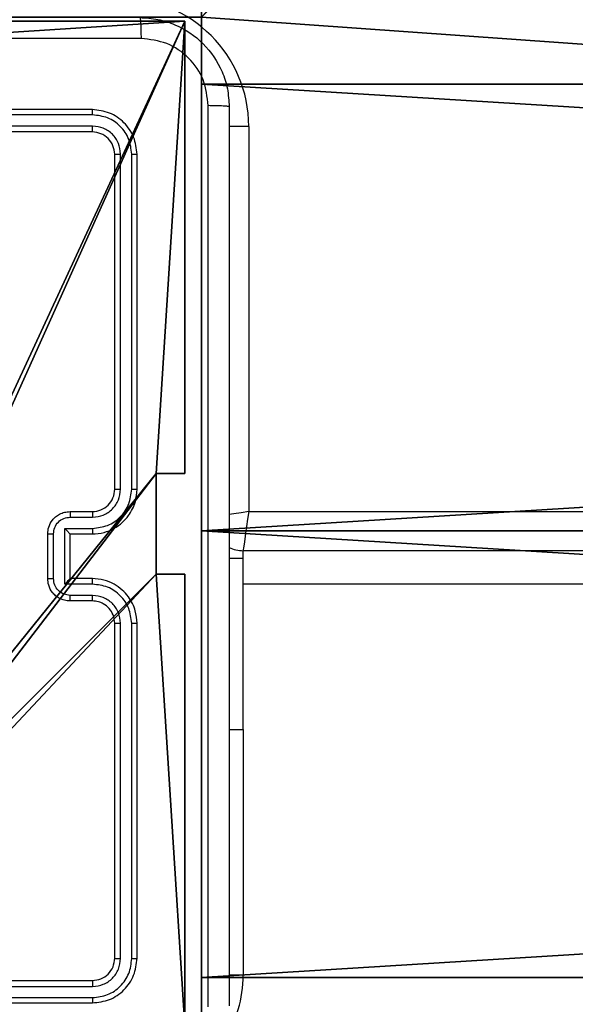
# Model space of a CAD drawing. Units: centimetres. Extents: x -467 to 661, y -1024 to 453.
# Drawn here: x -29 to -24, y -33 to -24 of the extents above; entities that cross this region are included whole.
import ezdxf

# ---------------------------------------------------------------- set-up
doc = ezdxf.new("R2010")
doc.units = ezdxf.units.CM
doc.header["$LTSCALE"] = 2.54
doc.layers.get('0').update_dxf_attribs({"true_color": 0xff5454})
doc.layers.add('VP-EQ', color=7, linetype='Continuous', true_color=0x8a3492)

# ---------------------------------------------------------------- blocks, each defined once
blk = doc.blocks.new('Grupuj_229')
at = {"color": 28, "true_color": 0x301b02}
for p, q in [((4.6, 74), (4.6, 69.4)), ((69.4, 74), (4.6, 74)), ((69.4, 74, 1.5179), (4.6, 74, 1.5179)), ((4.6, 74, 1.5179), (4.6, 69.4, 1.5179)), ((69.4, 74), (4.6, 74)), ((4.6, 74), (4.6, 74, 1.5179)), ((69.4, 74, 1.5179), (4.6, 74, 1.5179)), ((4.6, 74), (4.6, 69.4)), ((4.6, 74, 1.5179), (4.6, 69.4, 1.5179)), ((4.6, 74), (4.6, 74, 1.5179)), ((4.6, 0), (4.6, 4.6)), ((4.6, 0, 1.5179), (4.6, 4.6, 1.5179)), ((4.6, 0), (4.6, 4.6)), ((4.6, 0, 1.5179), (4.6, 4.6, 1.5179)), ((4.6, 0), (69.4, 0)), ((4.6, 0, 1.5179), (69.4, 0, 1.5179)), ((4.6, 0), (4.6, 0, 1.5179)), ((4.6, 0), (69.4, 0)), ((4.6, 0, 1.5179), (69.4, 0, 1.5179)), ((4.6, 0), (4.6, 0, 1.5179))]:
    blk.add_line(p, q, dxfattribs=at)
at = {"color": 0}
mesh = blk.add_polyface(dxfattribs=at)
corners = [(69.4, 74), (4.6, 69.4), (4.6, 74), (69.4, 4.6), (69.4, 69.4), (74, 4.6), (74, 69.4), (0, 69.4), (4.6, 4.6), (0, 4.6), (4.6, 0), (69.4, 0)]
mesh.append_faces([[corners[k] for k in face] for face in [(0, 1, 2), (5, 4, 6), (7, 8, 9)]], dxfattribs={"vtx0": -1, "color": 0})
mesh.append_faces([[corners[k] for k in face] for face in [(3, 4, 5), (8, 1, 10), (10, 1, 11), (11, 1, 3)]], dxfattribs={"vtx0": -1, "vtx1": -1, "color": 0})
mesh.append_faces([[corners[k] for k in face] for face in [(1, 0, 3)]], dxfattribs={"vtx0": -1, "vtx1": -1, "vtx2": -1, "color": 0})
mesh.append_faces([[corners[k] for k in face] for face in [(3, 0, 4), (8, 7, 1)]], dxfattribs={"vtx0": -1, "vtx2": -1, "color": 0})
mesh = blk.add_polyface(dxfattribs=at)
corners = [(69.4, 0, 1.5179), (4.6, 4.6, 1.5179), (4.6, 0, 1.5179), (4.6, 69.4, 1.5179), (74, 4.6, 1.5179), (69.4, 69.4, 1.5179), (69.4, 4.6, 1.5179), (74, 69.4, 1.5179), (69.4, 74, 1.5179), (4.6, 74, 1.5179), (0, 69.4, 1.5179), (0, 4.6, 1.5179)]
mesh.append_faces([[corners[k] for k in face] for face in [(0, 1, 2), (5, 4, 7), (3, 8, 9), (1, 10, 11)]], dxfattribs={"vtx0": -1, "color": 0})
mesh.append_faces([[corners[k] for k in face] for face in [(4, 5, 6), (6, 3, 0), (8, 6, 5), (10, 1, 3)]], dxfattribs={"vtx0": -1, "vtx1": -1, "color": 0})
mesh.append_faces([[corners[k] for k in face] for face in [(1, 0, 3), (8, 3, 6)]], dxfattribs={"vtx0": -1, "vtx1": -1, "vtx2": -1, "color": 0})
at = {"color": 28, "true_color": 0x301b02}
mesh = blk.add_polyface(dxfattribs=at)
corners = [(4.6, 74, 1.5179), (69.4, 74), (4.6, 74), (69.4, 74, 1.5179)]
mesh.append_faces([[corners[k] for k in face] for face in [(0, 1, 2), (1, 0, 3)]], dxfattribs={"vtx0": -1, "color": 28})
mesh = blk.add_polyface(dxfattribs=at)
corners = [(4.6, 74, 1.5179), (4.6, 69.4), (4.6, 69.4, 1.5179), (4.6, 74)]
mesh.append_faces([[corners[k] for k in face] for face in [(0, 1, 2), (1, 0, 3)]], dxfattribs={"vtx0": -1, "color": 28})
mesh = blk.add_polyface(dxfattribs=at)
corners = [(4.6, 4.6, 1.5179), (4.6, 0), (4.6, 0, 1.5179), (4.6, 4.6)]
mesh.append_faces([[corners[k] for k in face] for face in [(0, 1, 2), (1, 0, 3)]], dxfattribs={"vtx0": -1, "color": 28})
mesh = blk.add_polyface(dxfattribs=at)
corners = [(69.4, 0), (4.6, 0, 1.5179), (4.6, 0), (69.4, 0, 1.5179)]
mesh.append_faces([[corners[k] for k in face] for face in [(0, 1, 2), (1, 0, 3)]], dxfattribs={"vtx0": -1, "color": 28})
blk = doc.blocks.new('Grupuj_227')
at = {"color": 0}
for p, q in [((0, 0), (0, 4)), ((0, 4), (64.8, 4)), ((0, 4), (64.8, 4)), ((0, 4), (0, 4, 4)), ((0, 4, 4), (64.8, 4, 4)), ((0, 0), (0, 4)), ((0, 0, 4), (0, 4, 4)), ((0, 4), (0, 4, 4)), ((0, 4, 4), (64.8, 4, 4)), ((0, 0, 4), (0, 4, 4)), ((64.8, 0), (0, 0)), ((0, 0), (0, 0, 4)), ((64.8, 0, 4), (0, 0, 4)), ((64.8, 0), (0, 0)), ((64.8, 0, 4), (0, 0, 4)), ((0, 0), (0, 0, 4))]:
    blk.add_line(p, q, dxfattribs=at)
mesh = blk.add_polyface(dxfattribs=at)
corners = [(64.8, 4), (0, 0), (0, 4), (64.8, 0)]
mesh.append_faces([[corners[k] for k in face] for face in [(0, 1, 2), (1, 0, 3)]], dxfattribs={"vtx0": -1, "color": 0})
mesh = blk.add_polyface(dxfattribs=at)
corners = [(0, 4), (64.8, 4, 4), (64.8, 4), (0, 4, 4)]
mesh.append_faces([[corners[k] for k in face] for face in [(0, 1, 2), (1, 0, 3)]], dxfattribs={"vtx0": -1, "color": 0})
mesh = blk.add_polyface(dxfattribs=at)
corners = [(0, 4, 4), (0, 0), (0, 0, 4), (0, 4)]
mesh.append_faces([[corners[k] for k in face] for face in [(0, 1, 2), (1, 0, 3)]], dxfattribs={"vtx0": -1, "color": 0})
mesh = blk.add_polyface(dxfattribs=at)
corners = [(64.8, 0, 4), (0, 4, 4), (0, 0, 4), (64.8, 4, 4)]
mesh.append_faces([[corners[k] for k in face] for face in [(0, 1, 2), (1, 0, 3)]], dxfattribs={"vtx0": -1, "color": 0})
mesh = blk.add_polyface(dxfattribs=at)
corners = [(64.8, 0), (0, 0, 4), (0, 0), (64.8, 0, 4)]
mesh.append_faces([[corners[k] for k in face] for face in [(0, 1, 2), (1, 0, 3)]], dxfattribs={"vtx0": -1, "color": 0})
blk = doc.blocks.new('Grupuj_180')
at = {"color": 0}
for p, q in [((0, 4), (64.8, 4)), ((0, 4), (64.8, 4)), ((0, 4, 4), (64.8, 4, 4)), ((0, 4, 4), (64.8, 4, 4)), ((64.8, 4), (64.8, 0)), ((64.8, 4), (64.8, 4, 4)), ((64.8, 4, 4), (64.8, 0, 4)), ((64.8, 4), (64.8, 0)), ((64.8, 4), (64.8, 4, 4)), ((64.8, 4, 4), (64.8, 0, 4)), ((64.8, 0), (0, 0)), ((64.8, 0, 4), (0, 0, 4)), ((64.8, 0), (0, 0)), ((64.8, 0, 4), (0, 0, 4)), ((64.8, 0), (64.8, 0, 4)), ((64.8, 0), (64.8, 0, 4))]:
    blk.add_line(p, q, dxfattribs=at)
mesh = blk.add_polyface(dxfattribs=at)
corners = [(64.8, 4), (0, 0), (0, 4), (64.8, 0)]
mesh.append_faces([[corners[k] for k in face] for face in [(0, 1, 2), (1, 0, 3)]], dxfattribs={"vtx0": -1, "color": 0})
mesh = blk.add_polyface(dxfattribs=at)
corners = [(0, 4), (64.8, 4, 4), (64.8, 4), (0, 4, 4)]
mesh.append_faces([[corners[k] for k in face] for face in [(0, 1, 2), (1, 0, 3)]], dxfattribs={"vtx0": -1, "color": 0})
mesh = blk.add_polyface(dxfattribs=at)
corners = [(64.8, 0, 4), (0, 4, 4), (0, 0, 4), (64.8, 4, 4)]
mesh.append_faces([[corners[k] for k in face] for face in [(0, 1, 2), (1, 0, 3)]], dxfattribs={"vtx0": -1, "color": 0})
mesh = blk.add_polyface(dxfattribs=at)
corners = [(64.8, 4), (64.8, 0, 4), (64.8, 0), (64.8, 4, 4)]
mesh.append_faces([[corners[k] for k in face] for face in [(0, 1, 2), (1, 0, 3)]], dxfattribs={"vtx0": -1, "color": 0})
mesh = blk.add_polyface(dxfattribs=at)
corners = [(64.8, 0), (0, 0, 4), (0, 0), (64.8, 0, 4)]
mesh.append_faces([[corners[k] for k in face] for face in [(0, 1, 2), (1, 0, 3)]], dxfattribs={"vtx0": -1, "color": 0})
blk = doc.blocks.new('Grupuj_228')
at = {"color": 0, "rotation": 180}
blk.add_blockref('Grupuj_180', (69.4, 74), dxfattribs=at)
at = {"color": 0}
blk.add_blockref('Grupuj_227', (4.6, 0), dxfattribs=at)
blk = doc.blocks.new('Grupuj_181')
at = {"color": 18, "true_color": 0x020202, "extrusion": (0, -8.32667e-16, -1), "rotation": 180}
blk.add_blockref('Grupuj_229', (0, 74, -5.5179), dxfattribs=at)
at = {"color": 18, "true_color": 0x060606, "extrusion": (0, -8.32667e-16, -1), "rotation": 180}
blk.add_blockref('Grupuj_228', (0, 74, -4), dxfattribs=at)
blk = doc.blocks.new('podest_kwadratowy_LOW')
at = {"color": 18, "true_color": 0x020202}
blk.add_blockref('Grupuj_181', (0, -10.3263, 1.7386), dxfattribs=at)
blk = doc.blocks.new('Grupuj_26')
at = {"color": 0}
for p, q in [((4.9498, 9, 218.4241), (9, 9, 218.4241)), ((4.9498, 9, -10), (9, 9, -10)), ((4.9498, 9, 218.4241), (9, 9, 218.4241)), ((4.9498, 9, -10), (9, 9, -10)), ((9, 9, 218.4241), (9, 4.9502, 218.4241)), ((9, 9, -10), (9, 4.9502, -10)), ((9, 9, -10), (9, 9, 218.4241)), ((9, 9, 218.4241), (9, 4.9502, 218.4241)), ((9, 9, -10), (9, 4.9502, -10)), ((9, 9, -10), (9, 9, 218.4241)), ((8.7424, 4.0502, 218.4241), (8.7424, 4.9502, 218.4241)), ((8.7424, 4.9502, 218.4241), (9, 4.9502, 218.4241)), ((8.7424, 4.9502, 218.4241), (9, 4.9502, 218.4241)), ((8.7424, 4.9502, -10), (8.7424, 4.9502, 218.4241)), ((8.7424, 4.9502, -10), (9, 4.9502, -10)), ((8.7424, 4.9502, -10), (9, 4.9502, -10)), ((8.7424, 4.0502, -10), (8.7424, 4.9502, -10)), ((8.7424, 4.0502, -10), (8.7424, 4.9502, -10)), ((8.7424, 4.9502, -10), (8.7424, 4.9502, 218.4241)), ((8.7424, 4.0502, 218.4241), (8.7424, 4.9502, 218.4241)), ((9, 4.9502, -10), (9, 4.9502, 218.4241)), ((9, 4.9502, -10), (9, 4.9502, 218.4241)), ((8.7424, 4.0502, 218.4241), (9, 4.0502, 218.4241)), ((8.7424, 4.0502, -10), (8.7424, 4.0502, 218.4241)), ((8.7424, 4.0502, 218.4241), (9, 4.0502, 218.4241)), ((8.7424, 4.0502, -10), (9, 4.0502, -10)), ((8.7424, 4.0502, -10), (9, 4.0502, -10)), ((8.7424, 4.0502, -10), (8.7424, 4.0502, 218.4241)), ((9, 4.0502, 218.4241), (9, 0, 218.4241)), ((9, 4.0502, -10), (9, 4.0502, 218.4241)), ((9, 4.0502, -10), (9, 0, -10)), ((9, 4.0502, -10), (9, 0, -10)), ((9, 4.0502, -10), (9, 4.0502, 218.4241)), ((9, 4.0502, 218.4241), (9, 0, 218.4241))]:
    blk.add_line(p, q, dxfattribs=at)
at = {"color": 251, "true_color": 0x646464}
mesh = blk.add_polyface(dxfattribs=at)
corners = [(9, 0, 218.4241), (4.95, 0.2576, 218.4241), (4.95, 0, 218.4241), (8.7424, 4.0502, 218.4241), (9, 4.0502, 218.4241), (0, 0, 218.4241), (0.2576, 4.05, 218.4241), (0, 4.05, 218.4241), (4.05, 0, 218.4241), (0.2576, 4.95, 218.4241), (4.0498, 8.7424, 218.4241), (4.05, 0.2576, 218.4241), (4.9498, 8.7424, 218.4241), (4.9498, 9, 218.4241), (9, 9, 218.4241), (8.7424, 4.9502, 218.4241), (9, 4.9502, 218.4241), (0, 9, 218.4241), (0, 4.95, 218.4241), (4.0498, 9, 218.4241)]
mesh.append_faces([[corners[k] for k in face] for face in [(0, 1, 2), (3, 0, 4), (5, 6, 7), (14, 15, 16), (9, 17, 18)]], dxfattribs={"vtx0": -1, "color": 251})
mesh.append_faces([[corners[k] for k in face] for face in [(6, 8, 9), (10, 11, 12), (12, 1, 13), (13, 1, 14), (15, 1, 3), (17, 9, 19), (19, 9, 10)]], dxfattribs={"vtx0": -1, "vtx1": -1, "color": 251})
mesh.append_faces([[corners[k] for k in face] for face in [(1, 0, 3), (9, 8, 10), (14, 1, 15)]], dxfattribs={"vtx0": -1, "vtx1": -1, "vtx2": -1, "color": 251})
mesh.append_faces([[corners[k] for k in face] for face in [(6, 5, 8), (10, 8, 11), (12, 11, 1)]], dxfattribs={"vtx0": -1, "vtx2": -1, "color": 251})
mesh = blk.add_polyface(dxfattribs=at)
corners = [(4.0498, 9, -10), (0, 4.95, -10), (0, 9, -10), (0.2576, 4.95, -10), (0.2576, 4.05, -10), (4.9498, 8.7424, -10), (4.05, 0.2576, -10), (4.0498, 8.7424, -10), (4.95, 0.2576, -10), (0, 0, -10), (0, 4.05, -10), (4.05, 0, -10), (9, 9, -10), (4.9498, 9, -10), (4.95, 0, -10), (8.7424, 4.9502, -10), (9, 4.9502, -10), (8.7424, 4.0502, -10), (9, 0, -10), (9, 4.0502, -10)]
mesh.append_faces([[corners[k] for k in face] for face in [(0, 1, 2), (4, 9, 10), (12, 5, 13), (15, 12, 16), (18, 17, 19)]], dxfattribs={"vtx0": -1, "color": 251})
mesh.append_faces([[corners[k] for k in face] for face in [(1, 0, 3), (3, 0, 4), (5, 6, 7), (6, 5, 8), (9, 4, 11), (7, 4, 0), (11, 7, 6), (8, 12, 14), (14, 17, 18), (17, 14, 15)]], dxfattribs={"vtx0": -1, "vtx1": -1, "color": 251})
mesh.append_faces([[corners[k] for k in face] for face in [(11, 4, 7), (5, 12, 8), (14, 12, 15)]], dxfattribs={"vtx0": -1, "vtx1": -1, "vtx2": -1, "color": 251})
mesh = blk.add_polyface(dxfattribs=at)
corners = [(4.9498, 9, 218.4241), (9, 9, -10), (4.9498, 9, -10), (9, 9, 218.4241)]
mesh.append_faces([[corners[k] for k in face] for face in [(0, 1, 2), (1, 0, 3)]], dxfattribs={"vtx0": -1, "color": 251})
mesh = blk.add_polyface(dxfattribs=at)
corners = [(9, 9, -10), (9, 4.9502, 218.4241), (9, 4.9502, -10), (9, 9, 218.4241)]
mesh.append_faces([[corners[k] for k in face] for face in [(0, 1, 2), (1, 0, 3)]], dxfattribs={"vtx0": -1, "color": 251})
mesh = blk.add_polyface(dxfattribs=at)
corners = [(9, 4.9502, 218.4241), (8.7424, 4.9502, -10), (9, 4.9502, -10), (8.7424, 4.9502, 218.4241)]
mesh.append_faces([[corners[k] for k in face] for face in [(0, 1, 2), (1, 0, 3)]], dxfattribs={"vtx0": -1, "color": 251})
mesh = blk.add_polyface(dxfattribs=at)
corners = [(8.7424, 4.9502, -10), (8.7424, 4.0502, 218.4241), (8.7424, 4.0502, -10), (8.7424, 4.9502, 218.4241)]
mesh.append_faces([[corners[k] for k in face] for face in [(0, 1, 2), (1, 0, 3)]], dxfattribs={"vtx0": -1, "color": 251})
mesh = blk.add_polyface(dxfattribs=at)
corners = [(8.7424, 4.0502, 218.4241), (9, 4.0502, -10), (8.7424, 4.0502, -10), (9, 4.0502, 218.4241)]
mesh.append_faces([[corners[k] for k in face] for face in [(0, 1, 2), (1, 0, 3)]], dxfattribs={"vtx0": -1, "color": 251})
mesh = blk.add_polyface(dxfattribs=at)
corners = [(9, 4.0502, -10), (9, 0, 218.4241), (9, 0, -10), (9, 4.0502, 218.4241)]
mesh.append_faces([[corners[k] for k in face] for face in [(0, 1, 2), (1, 0, 3)]], dxfattribs={"vtx0": -1, "color": 251})
blk = doc.blocks.new('Komponent_2')
at = {"color": 0}
blk.add_blockref('Grupuj_26', (0.3, 0.3), dxfattribs=at)
blk = doc.blocks.new('RC1450_')
at = {"color": 0, "linetype": 'Continuous', "lineweight": 25}
for p, q in [((566.3934, 532.8227), (563.3934, 532.8227)), ((566.3958, 532.7753), (563.3938, 532.7752)), ((566.3934, 532.6227), (563.3934, 532.6227)), ((566.3958, 532.6752), (563.3938, 532.6752)), ((567.7934, 532.6727), (567.615, 532.6727)), ((567.7934, 532.6727), (567.7934, 529.2227)), ((566.5934, 529.4227), (566.5934, 532.4227)), ((566.6459, 529.4231), (566.646, 532.425)), ((566.746, 529.4231), (566.746, 532.425)), ((566.7934, 529.4227), (566.7934, 532.4227)), ((566.1934, 529.2227), (566.3934, 529.2227)), ((567.7934, 529.2227), (631.8934, 529.2227)), ((566.1956, 529.1729), (566.3957, 529.1729)), ((565.9934, 528.6227), (565.9934, 529.0227)), ((566.0455, 528.6225), (566.0455, 529.0228)), ((566.1456, 529.0728), (566.3957, 529.0728)), ((566.1456, 528.5725), (566.1456, 529.0728)), ((566.1934, 529.0227), (566.3934, 529.0227)), ((566.1934, 529.0227), (566.1934, 529.0227)), ((566.1934, 528.6227), (566.1934, 529.0227)), ((631.9434, 528.8727), (567.7434, 528.8727)), ((567.7434, 528.8014), (567.7434, 528.8727)), ((567.7434, 528.8014), (567.6184, 528.8014)), ((567.7434, 527.2727), (567.7434, 528.8014)), ((566.3957, 528.5725), (566.1456, 528.5725)), ((566.3934, 528.6227), (566.1934, 528.6227)), ((566.1934, 528.6227), (566.1934, 528.6226)), ((631.9434, 528.5727), (567.7434, 528.5727)), ((566.3934, 528.4227), (566.1934, 528.4227)), ((566.3957, 528.4724), (566.1956, 528.4724)), ((566.5934, 525.2227), (566.5934, 528.2227)), ((566.646, 525.2203), (566.6459, 528.2223)), ((566.746, 525.2203), (566.746, 528.2223)), ((566.7934, 525.2227), (566.7934, 528.2227)), ((567.6184, 527.2727), (567.7434, 527.2727)), ((567.7434, 527.2727), (567.7434, 525.0727)), ((567.6168, 525.0727), (567.7434, 525.0727)), ((563.3934, 525.0227), (566.3934, 525.0227)), ((563.3938, 524.9702), (566.3958, 524.9701)), ((563.3938, 524.8701), (566.3958, 524.8701)), ((563.3934, 524.8227), (566.3934, 524.8227))]:
    blk.add_line(p, q, dxfattribs=at)
at = {"color": 0, "linetype": 'Continuous', "lineweight": 25, "flags": 128}
for points in [[(567.7934, 529.2227), (567.7251, 529.2129), (567.6595, 529.2035), (567.6183, 529.1976)], [(567.7934, 529.2227), (567.7837, 529.1544), (567.7743, 529.0887), (567.7657, 529.0282), (567.7581, 528.9752), (567.7519, 528.9316), (567.7472, 528.8993), (567.7444, 528.8794), (567.7434, 528.8727)]]:
    blk.add_lwpolyline(points, dxfattribs=at)
at = {"color": 0, "linetype": 'Continuous', "lineweight": 25}
for centre, radius, start, end in [((566.6434, 532.6727), 1.15, 0, 90), ((566.3934, 529.4227), 0.2, 270, 0.00042), ((567.7434, 529.1727), 0.3, 245.18082, 270), ((566.6434, 525.0727), 1.1, 327.42702, 0)]:
    blk.add_arc(centre, radius, start, end, dxfattribs=at)
for points, knots in [([(566.8184, 533.6477), (566.8198, 533.6449), (566.8225, 533.6393), (566.8259, 533.5965), (566.8284, 533.5347), (566.8289, 533.4849), (566.8292, 533.46)], [0, 0, 0, 0, 0.25042, 0.500147, 0.750073, 1, 1, 1, 1]), ([(566.8184, 533.6477), (566.873, 533.6444), (566.9806, 533.638), (567.1808, 533.5731), (567.3985, 533.4276), (567.544, 533.2099), (567.6088, 533.0097), (567.6152, 532.9021), (567.6184, 532.8477)], [0, 0, 0, 0, 0.130546, 0.257575, 0.500017, 0.742667, 0.869631, 1, 1, 1, 1]), ([(566.8292, 533.46), (566.1569, 533.4599), (564.8124, 533.4599), (563.4664, 533.4599), (562.7934, 533.4599)], [0, 0, 0, 0, 0.500008, 1, 1, 1, 1]), ([(567.4308, 532.8584), (567.4217, 532.9371), (567.4036, 533.0946), (567.2646, 533.2938), (567.0653, 533.4323), (566.9079, 533.4507), (566.8292, 533.46)], [0, 0, 0, 0, 0.249953, 0.500054, 0.749967, 1, 1, 1, 1]), ([(566.3958, 532.7753), (566.3957, 532.7823), (566.3956, 532.7963), (566.395, 532.8118), (566.3942, 532.821), (566.3937, 532.8221), (566.3934, 532.8227)], [0, 0, 0, 0, 0.279776, 0.559121, 0.779415, 1, 1, 1, 1]), ([(566.7934, 532.4227), (566.7874, 532.4751), (566.7754, 532.5799), (566.6828, 532.7122), (566.5506, 532.8046), (566.4458, 532.8167), (566.3934, 532.8227)], [0, 0, 0, 0, 0.250149, 0.500127, 0.750042, 1, 1, 1, 1]), ([(567.4308, 524.7869), (567.4307, 525.6834), (567.4306, 527.4763), (567.4306, 530.169), (567.4307, 531.9619), (567.4308, 532.8584)], [0, 0, 0, 0, 0.333336, 0.666664, 1, 1, 1, 1]), ([(567.6184, 532.8477), (567.6155, 532.849), (567.6097, 532.8517), (567.5673, 532.8552), (567.5056, 532.8577), (567.4557, 532.8581), (567.4308, 532.8584)], [0, 0, 0, 0, 0.250004, 0.499913, 0.7496, 1, 1, 1, 1]), ([(567.6184, 532.8477), (567.6184, 531.9537), (567.6184, 530.1655), (567.6184, 527.4798), (567.6184, 525.6916), (567.6184, 524.7977)], [0, 0, 0, 0, 0.333296, 0.666701, 1, 1, 1, 1]), ([(566.746, 532.425), (566.7405, 532.4707), (566.7294, 532.5621), (566.6622, 532.6597), (566.5919, 532.7179), (566.5107, 532.7623), (566.4417, 532.7701), (566.3958, 532.7753)], [0, 0, 0, 0, 0.24962, 0.499221, 0.623816, 0.749845, 1, 1, 1, 1]), ([(566.3934, 532.6227), (566.3938, 532.6237), (566.3945, 532.6258), (566.3953, 532.6399), (566.3957, 532.6573), (566.3958, 532.6692), (566.3958, 532.6752)], [0, 0, 0, 0, 0.279768, 0.558923, 0.779448, 1, 1, 1, 1]), ([(566.5934, 532.4227), (566.5904, 532.4489), (566.5844, 532.5013), (566.5381, 532.5674), (566.472, 532.6137), (566.4196, 532.6197), (566.3934, 532.6227)], [0, 0, 0, 0, 0.250212, 0.500125, 0.749982, 1, 1, 1, 1]), ([(566.646, 532.425), (566.6423, 532.4578), (566.6367, 532.5071), (566.605, 532.5651), (566.5634, 532.6153), (566.4937, 532.6633), (566.4284, 532.6712), (566.3958, 532.6752)], [0, 0, 0, 0, 0.250157, 0.376172, 0.500784, 0.750381, 1, 1, 1, 1]), ([(566.5934, 532.4227), (566.5945, 532.423), (566.5965, 532.4237), (566.6107, 532.4245), (566.6281, 532.425), (566.64, 532.425), (566.646, 532.425)], [0, 0, 0, 0, 0.279821, 0.559, 0.779392, 1, 1, 1, 1]), ([(566.746, 532.425), (566.7531, 532.425), (566.7671, 532.4249), (566.7826, 532.4242), (566.7917, 532.4235), (566.7929, 532.4229), (566.7934, 532.4227)], [0, 0, 0, 0, 0.279899, 0.559112, 0.7797, 1, 1, 1, 1]), ([(566.3934, 529.0227), (566.4286, 529.0253), (566.4963, 529.0305), (566.5876, 529.069), (566.6614, 529.1214), (566.7314, 529.1994), (566.7836, 529.3016), (566.7904, 529.3857), (566.7934, 529.4227)], [0, 0, 0, 0, 0.167927, 0.323658, 0.467183, 0.598489, 0.82351, 1, 1, 1, 1]), ([(566.3957, 529.0728), (566.4416, 529.0782), (566.5333, 529.0888), (566.6492, 529.1696), (566.7292, 529.2857), (566.7404, 529.3773), (566.746, 529.4231)], [0, 0, 0, 0, 0.250454, 0.500146, 0.750093, 1, 1, 1, 1]), ([(566.3957, 529.1729), (566.4285, 529.1767), (566.494, 529.1843), (566.5768, 529.242), (566.6339, 529.3249), (566.6419, 529.3903), (566.6459, 529.4231)], [0, 0, 0, 0, 0.250453, 0.500148, 0.750099, 1, 1, 1, 1]), ([(566.5934, 529.4227), (566.5936, 529.4227), (566.5941, 529.4227), (566.5973, 529.4228), (566.6021, 529.4229), (566.6087, 529.4229), (566.6168, 529.423), (566.6259, 529.423), (566.6358, 529.4231), (566.6425, 529.4231), (566.6459, 529.4231)], [0, 0, 0, 0, 0.125167, 0.250192, 0.375215, 0.500001, 0.62474, 0.749784, 0.874936, 1, 1, 1, 1]), ([(566.746, 529.4231), (566.7523, 529.423), (566.7648, 529.423), (566.7805, 529.4229), (566.7912, 529.4228), (566.7927, 529.4227), (566.7934, 529.4227)], [0, 0, 0, 0, 0.250073, 0.499895, 0.749696, 1, 1, 1, 1]), ([(565.9934, 529.0227), (565.9952, 529.0428), (565.9991, 529.0871), (566.0278, 529.1393), (566.064, 529.1772), (566.1006, 529.2016), (566.1446, 529.2191), (566.1768, 529.2215), (566.1934, 529.2227)], [0, 0, 0, 0, 0.1922518, 0.4225117, 0.5525047, 0.6920931, 0.8412577, 1, 1, 1, 1]), ([(566.1934, 529.2227), (566.1937, 529.2217), (566.1944, 529.2198), (566.1951, 529.2065), (566.1955, 529.1901), (566.1956, 529.1786), (566.1956, 529.1729)], [0, 0, 0, 0, 0.2797704, 0.5590299, 0.7795272, 1, 1, 1, 1]), ([(566.3934, 529.2227), (566.3937, 529.2219), (566.3943, 529.2203), (566.3951, 529.209), (566.3956, 529.1924), (566.3957, 529.1794), (566.3957, 529.1729)], [0, 0, 0, 0, 0.2501611, 0.5000533, 0.7498102, 1, 1, 1, 1]), ([(566.0455, 529.0228), (566.0479, 529.0424), (566.0527, 529.0817), (566.087, 529.1314), (566.1367, 529.166), (566.1759, 529.1706), (566.1956, 529.1729)], [0, 0, 0, 0, 0.249898, 0.499847, 0.749545, 1, 1, 1, 1]), ([(565.9934, 529.0227), (565.9936, 529.0227), (565.9941, 529.0227), (565.9972, 529.0227), (566.002, 529.0227), (566.0086, 529.0228), (566.0166, 529.0228), (566.0256, 529.0228), (566.0354, 529.0228), (566.0421, 529.0228), (566.0455, 529.0228)], [0, 0, 0, 0, 0.1249027, 0.2501639, 0.3752588, 0.4999631, 0.6246636, 0.7498268, 0.8749647, 1, 1, 1, 1]), ([(566.1456, 529.0728), (566.1511, 529.0673), (566.1621, 529.0563), (566.1752, 529.0428), (566.1842, 529.0333), (566.1894, 529.0276), (566.1928, 529.0238), (566.1932, 529.0231), (566.1934, 529.0227)], [0, 0, 0, 0, 0.251485, 0.502555, 0.646454, 0.775725, 0.892438, 1, 1, 1, 1]), ([(566.3957, 529.0728), (566.3957, 529.0663), (566.3956, 529.0532), (566.3951, 529.0365), (566.3943, 529.025), (566.3937, 529.0234), (566.3934, 529.0227)], [0, 0, 0, 0, 0.2501518, 0.4999356, 0.7498107, 1, 1, 1, 1]), ([(565.9934, 528.6227), (565.9936, 528.6226), (565.9941, 528.6226), (565.9972, 528.6226), (566.002, 528.6226), (566.0086, 528.6226), (566.0166, 528.6226), (566.0256, 528.6225), (566.0354, 528.6225), (566.0421, 528.6225), (566.0455, 528.6225)], [0, 0, 0, 0, 0.124917, 0.250192, 0.375301, 0.500019, 0.624733, 0.749762, 0.874932, 1, 1, 1, 1]), ([(566.1934, 528.4227), (566.1769, 528.4238), (566.1448, 528.4261), (566.1009, 528.4436), (566.0643, 528.4679), (566.028, 528.5057), (565.9992, 528.558), (565.9952, 528.6024), (565.9934, 528.6227)], [0, 0, 0, 0, 0.158214, 0.307001, 0.446366, 0.576286, 0.806848, 1, 1, 1, 1]), ([(566.1956, 528.4724), (566.1759, 528.4747), (566.1367, 528.4793), (566.087, 528.5139), (566.0527, 528.5637), (566.0479, 528.6029), (566.0455, 528.6225)], [0, 0, 0, 0, 0.2504563, 0.5001516, 0.7501023, 1, 1, 1, 1]), ([(566.1456, 528.5725), (566.1511, 528.578), (566.162, 528.5891), (566.1752, 528.6026), (566.1842, 528.612), (566.1895, 528.6177), (566.1928, 528.6215), (566.1932, 528.6222), (566.1934, 528.6226)], [0, 0, 0, 0, 0.251444, 0.502486, 0.646462, 0.775745, 0.892459, 1, 1, 1, 1]), ([(566.3957, 528.5725), (566.3957, 528.5791), (566.3956, 528.5922), (566.3951, 528.6088), (566.3943, 528.6203), (566.3937, 528.6219), (566.3934, 528.6227)], [0, 0, 0, 0, 0.250176, 0.500095, 0.749756, 1, 1, 1, 1]), ([(566.7934, 528.2227), (566.7904, 528.2599), (566.7835, 528.3443), (566.731, 528.4467), (566.6608, 528.5245), (566.587, 528.5766), (566.496, 528.6149), (566.4284, 528.62), (566.3934, 528.6227)], [0, 0, 0, 0, 0.177609, 0.403002, 0.534209, 0.677457, 0.832724, 1, 1, 1, 1]), ([(566.746, 528.2223), (566.7404, 528.2681), (566.7292, 528.3596), (566.6492, 528.4757), (566.5333, 528.5565), (566.4416, 528.5672), (566.3957, 528.5725)], [0, 0, 0, 0, 0.249905, 0.499849, 0.749539, 1, 1, 1, 1]), ([(566.1934, 528.4227), (566.1937, 528.4236), (566.1944, 528.4255), (566.1951, 528.4388), (566.1955, 528.4552), (566.1956, 528.4667), (566.1956, 528.4724)], [0, 0, 0, 0, 0.279992, 0.559213, 0.779557, 1, 1, 1, 1]), ([(566.3934, 528.4227), (566.3937, 528.4234), (566.3943, 528.425), (566.3951, 528.4364), (566.3956, 528.4529), (566.3957, 528.4659), (566.3957, 528.4724)], [0, 0, 0, 0, 0.2503912, 0.4999936, 0.7498746, 1, 1, 1, 1]), ([(566.5934, 528.2227), (566.5906, 528.2483), (566.5852, 528.2963), (566.5461, 528.3575), (566.4985, 528.396), (566.4457, 528.4185), (566.4118, 528.4212), (566.3934, 528.4227)], [0, 0, 0, 0, 0.244435, 0.457338, 0.675447, 0.824544, 1, 1, 1, 1]), ([(566.6459, 528.2223), (566.6421, 528.2551), (566.6345, 528.3206), (566.5767, 528.4034), (566.4938, 528.4605), (566.4284, 528.4685), (566.3957, 528.4724)], [0, 0, 0, 0, 0.250438, 0.500127, 0.750064, 1, 1, 1, 1]), ([(566.5934, 528.2227), (566.5936, 528.2226), (566.5941, 528.2226), (566.5973, 528.2225), (566.6021, 528.2224), (566.6087, 528.2224), (566.6168, 528.2223), (566.6259, 528.2223), (566.6358, 528.2223), (566.6425, 528.2223), (566.6459, 528.2223)], [0, 0, 0, 0, 0.125165, 0.250189, 0.375191, 0.499976, 0.624727, 0.74977, 0.874937, 1, 1, 1, 1]), ([(566.746, 528.2223), (566.7523, 528.2223), (566.7648, 528.2223), (566.7805, 528.2224), (566.7912, 528.2225), (566.7927, 528.2226), (566.7934, 528.2227)], [0, 0, 0, 0, 0.250173, 0.499852, 0.749676, 1, 1, 1, 1]), ([(566.3934, 525.0227), (566.4196, 525.0257), (566.472, 525.0317), (566.5382, 525.0779), (566.5844, 525.1441), (566.5904, 525.1965), (566.5934, 525.2227)], [0, 0, 0, 0, 0.250202, 0.500126, 0.749988, 1, 1, 1, 1]), ([(566.3934, 524.8227), (566.4459, 524.8287), (566.5507, 524.8407), (566.6829, 524.9332), (566.7754, 525.0655), (566.7874, 525.1703), (566.7934, 525.2227)], [0, 0, 0, 0, 0.250148, 0.500129, 0.750041, 1, 1, 1, 1]), ([(566.3958, 524.8701), (566.4415, 524.8756), (566.5328, 524.8867), (566.6305, 524.9539), (566.6887, 525.0242), (566.733, 525.1054), (566.7408, 525.1744), (566.746, 525.2203)], [0, 0, 0, 0, 0.249618, 0.499221, 0.623816, 0.749844, 1, 1, 1, 1]), ([(566.3958, 524.9701), (566.4286, 524.9738), (566.4778, 524.9794), (566.5359, 525.0111), (566.5861, 525.0527), (566.6341, 525.1224), (566.642, 525.1877), (566.646, 525.2203)], [0, 0, 0, 0, 0.250151, 0.376172, 0.500784, 0.750383, 1, 1, 1, 1]), ([(566.5934, 525.2227), (566.5945, 525.2223), (566.5965, 525.2216), (566.6107, 525.2208), (566.6281, 525.2203), (566.64, 525.2203), (566.646, 525.2203)], [0, 0, 0, 0, 0.280031, 0.55912, 0.779469, 1, 1, 1, 1]), ([(566.746, 525.2203), (566.7531, 525.2204), (566.7671, 525.2205), (566.7826, 525.2211), (566.7917, 525.2219), (566.7929, 525.2224), (566.7934, 525.2227)], [0, 0, 0, 0, 0.279901, 0.559114, 0.779702, 1, 1, 1, 1]), ([(566.3934, 525.0227), (566.3938, 525.0216), (566.3945, 525.0195), (566.3953, 525.0054), (566.3957, 524.988), (566.3958, 524.9761), (566.3958, 524.9701)], [0, 0, 0, 0, 0.27981, 0.558959, 0.779452, 1, 1, 1, 1]), ([(566.3958, 524.8701), (566.3957, 524.863), (566.3956, 524.849), (566.395, 524.8335), (566.3942, 524.8244), (566.3937, 524.8232), (566.3934, 524.8227)], [0, 0, 0, 0, 0.279806, 0.559167, 0.779444, 1, 1, 1, 1])]:
    blk.add_open_spline(points, degree=3, knots=knots, dxfattribs=at)
blk = doc.blocks.new('RC1450_2D')
at = {"layer": 'VP-EQ', "color": 0}
blk.add_blockref('RC1450_', (0, 0), dxfattribs=at)

msp = doc.modelspace()

# ---------------------------------------------------------------- block references
at = {"color": 0}
for name, p in [('podest_kwadratowy_LOW', (-31.8858, -18.0254, 143.3436)), ('Komponent_2', (-36.7358, -33.0886, 10.6)), ('podest_kwadratowy_LOW', (-31.8858, -92.0254, 113.3436))]:
    msp.add_blockref(name, p, dxfattribs=at)
at = {"layer": 'VP-EQ', "color": 0}
msp.add_blockref('RC1450_2D', (-594.6575, -557.4023), dxfattribs=at)

doc.saveas('drawing.dxf')
